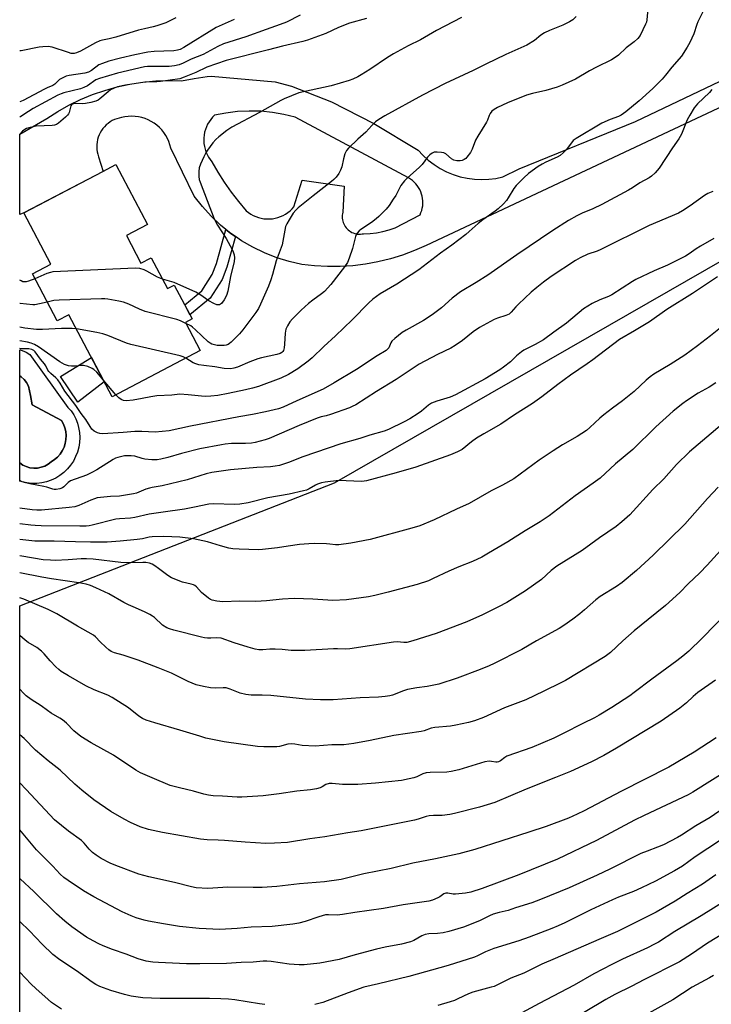
# Model space of a CAD drawing. Units: inches. Extents: x 1243770 to 1249770, y 577452 to 581452.
# Drawn here: x 1243770 to 1244031, y 577780 to 578151 of the extents above; entities that cross this region are included whole.
import ezdxf

# ---------------------------------------------------------------- set-up
doc = ezdxf.new("R2010")
doc.units = ezdxf.units.IN
doc.header["$MEASUREMENT"] = 0
for name, color, linetype in [('BLDG-Footprint', 5, 'Continuous'), ('CULTRL-Pad', 6, 'Continuous'), ('CULTRL-Swimming Pool in Ground', 4, 'Continuous'), ('NTRL-Farm Land', 3, 'Continuous'), ('TRANS-Driveway', 251, 'Continuous'), ('TRANS-Non Street Sidewalk', 7, 'Continuous'), ('Undefined', 1, 'Continuous')]:
    doc.layers.add(name, color=color, linetype=linetype)

msp = doc.modelspace()

# ---------------------------------------------------------------- linework, layer by layer
at = {"layer": 'BLDG-Footprint', "elevation": 693.67}
msp.add_lwpolyline([(1243810.48, 578069.97), (1243815.93, 578059.59), (1243819.86, 578061.66), (1243825.98, 578049.99), (1243828.56, 578051.35), (1243835.27, 578038.57), (1243832.74, 578037.24), (1243838.3, 578026.65), (1243805.08, 578009.21), (1243788.83, 578040.18), (1243784.33, 578037.82), (1243775.04, 578055.53), (1243781.99, 578059.18), (1243771.83, 578078.53), (1243801.67, 578094.19), (1243806.56, 578096.76), (1243818.43, 578074.14)], close=True, dxfattribs=at)
at = {"layer": 'CULTRL-Pad'}
for points in [[(1243770.28, 577984.28), (1243771.42, 577983.5), (1243772.72, 577982.88), (1243774.11, 577982.48), (1243775.54, 577982.3), (1243776.98, 577982.35), (1243778.39, 577982.63), (1243779.74, 577983.12), (1243780.99, 577983.83), (1243782.12, 577984.72), (1243783.38, 577985.53), (1243784.51, 577986.51), (1243785.5, 577987.63), (1243786.32, 577988.88), (1243786.76, 577989.78), (1243786.97, 577990.22), (1243787.43, 577991.64), (1243787.7, 577993.11), (1243787.77, 577994.6), (1243787.63, 577996.09), (1243787.29, 577997.55), (1243786.75, 577998.94), (1243786.04, 578000.25), (1243774.99, 578006.24), (1243774.31, 578009.68), (1243773.61, 578013.26), (1243772.86, 578014.55), (1243771.93, 578015.73), (1243770.85, 578016.77), (1243770.28, 578017.18), (1243770.28, 578026.96), (1243771.16, 578026.72), (1243772.66, 578026.07), (1243774.04, 578025.19), (1243788.47, 578005.17), (1243789.63, 578003.88), (1243790.62, 578002.45), (1243791.43, 578000.91), (1243792.06, 577999.29), (1243792.48, 577997.61), (1243792.79, 577995.77), (1243792.91, 577993.9), (1243792.82, 577992.04), (1243792.53, 577990.19), (1243792.04, 577988.39), (1243791.36, 577986.65), (1243790.5, 577984.99), (1243789.46, 577983.44), (1243788.26, 577982.01), (1243786.91, 577980.71), (1243785.44, 577979.57), (1243783.84, 577978.6), (1243782.15, 577977.8), (1243780.39, 577977.19), (1243778.57, 577976.78), (1243776.71, 577976.56), (1243774.84, 577976.55), (1243772.98, 577976.73), (1243771.16, 577977.12), (1243770.28, 577977.41)], [(1243802.11, 578014.87), (1243792.13, 578007.16), (1243785.69, 578016.82), (1243797.33, 578023.97)]]:
    msp.add_lwpolyline(points, close=True, dxfattribs=at)
at = {"layer": 'CULTRL-Swimming Pool in Ground'}
msp.add_lwpolyline([(1243770.28, 577984.28), (1243770.28, 578017.18), (1243770.85, 578016.77), (1243771.93, 578015.73), (1243772.86, 578014.55), (1243773.61, 578013.26), (1243774.31, 578009.68), (1243774.99, 578006.24), (1243786.04, 578000.25), (1243786.75, 577998.94), (1243787.29, 577997.55), (1243787.63, 577996.09), (1243787.77, 577994.6), (1243787.7, 577993.11), (1243787.43, 577991.64), (1243786.97, 577990.22), (1243786.76, 577989.78), (1243786.32, 577988.88), (1243785.5, 577987.63), (1243784.51, 577986.51), (1243783.38, 577985.53), (1243782.12, 577984.72), (1243780.99, 577983.83), (1243779.74, 577983.12), (1243778.39, 577982.63), (1243776.98, 577982.35), (1243775.54, 577982.3), (1243774.11, 577982.48), (1243772.72, 577982.88), (1243771.42, 577983.5)], close=True, dxfattribs=at)
at = {"layer": 'NTRL-Farm Land'}
msp.add_lwpolyline([(1243816.97, 577594.54), (1243791.38, 577589.19), (1243781.6, 577591.73), (1243770.25, 577602.61), (1243770.27, 577930.42), (1243888.96, 577976.74), (1244073.62, 578082.68), (1244090.59, 578088.63), (1244175.03, 577971.36), (1244208.57, 577874.16), (1244039.22, 577742.05), (1243976.24, 577685.84), (1243974.28, 577685.77), (1243952.83, 577675.13), (1243846.52, 577610.01)], close=True, dxfattribs=at)
at = {"layer": 'TRANS-Driveway'}
msp.add_polyline3d([(1244052.32, 578126.72, 0), (1243923.53, 578066.31, 0), (1243919.14, 578064.36, 0), (1243914.64, 578062.67, 0), (1243910.05, 578061.25, 0), (1243905.38, 578060.11, 0), (1243900.65, 578059.24, 0), (1243895.88, 578058.65, 0), (1243891.09, 578058.35, 0), (1243886.28, 578058.32, 0), (1243881.48, 578058.58, 0), (1243876.71, 578059.13, 0), (1243871.91, 578060.2, 0), (1243867.2, 578061.64, 0), (1243862.62, 578063.44, 0), (1243858.18, 578065.58, 0), (1243853.92, 578068.05, 0), (1243851.61, 578069.64, 0), (1243849.87, 578070.84, 0), (1243848.05, 578072.3, 0), (1243846.04, 578073.93, 0), (1243842.45, 578077.31, 0), (1243839.14, 578080.95, 0), (1243836.11, 578084.83, 0), (1243827.21, 578103.01, 0), (1243826.9, 578104.25, 0), (1243826.47, 578105.47, 0), (1243825.95, 578106.64, 0), (1243825.33, 578107.76, 0), (1243824.62, 578108.83, 0), (1243823.82, 578109.83, 0), (1243822.93, 578110.76, 0), (1243821.97, 578111.62, 0), (1243820.94, 578112.38, 0), (1243819.85, 578113.06, 0), (1243818.71, 578113.64, 0), (1243817.52, 578114.12, 0), (1243816.29, 578114.5, 0), (1243815.04, 578114.77, 0), (1243813.76, 578114.94, 0), (1243812.48, 578114.99, 0), (1243811.2, 578114.94, 0), (1243809.93, 578114.77, 0), (1243808.67, 578114.5, 0), (1243807.76, 578114.32, 0), (1243806.86, 578114.06, 0), (1243805.99, 578113.72, 0), (1243805.15, 578113.32, 0), (1243804.35, 578112.85, 0), (1243803.59, 578112.31, 0), (1243802.88, 578111.7, 0), (1243802.22, 578111.05, 0), (1243801.62, 578110.33, 0), (1243801.08, 578109.57, 0), (1243800.61, 578108.77, 0), (1243800.2, 578107.93, 0), (1243799.87, 578107.06, 0), (1243799.62, 578106.16, 0), (1243799.44, 578105.25, 0), (1243799.33, 578104.32, 0), (1243799.3, 578103.39, 0), (1243799.36, 578102.46, 0), (1243799.49, 578101.54, 0), (1243799.7, 578100.63, 0), (1243799.98, 578099.74, 0), (1243801.68, 578094.19, 0), (1243771.83, 578078.53, 0), (1243770.29, 578077.96, 0), (1243770.29, 578108.29, 0), (1243780.47, 578114.15, 0), (1243784.58, 578116.79, 0), (1243788.84, 578119.17, 0), (1243793.24, 578121.3, 0), (1243797.75, 578123.16, 0), (1243802.37, 578124.75, 0), (1243807.07, 578126.06, 0), (1243811.85, 578127.09, 0), (1243816.67, 578127.83, 0), (1243821.54, 578128.28, 0), (1243826.42, 578128.43, 0), (1243831.3, 578128.3, 0), (1243836.11, 578129.24, 0), (1243840.96, 578129.91, 0), (1243842.47, 578130.04, 0), (1243866.58, 578127.99, 0), (1243872.75, 578126.34, 0), (1243887.81, 578120.48, 0), (1243903.82, 578112.28, 0), (1243920.48, 578102.24, 0), (1243922.34, 578100.25, 0), (1243924.36, 578098.42, 0), (1243926.53, 578096.77, 0), (1243928.83, 578095.32, 0), (1243931.25, 578094.07, 0), (1243933.77, 578093.03, 0), (1243936.36, 578092.2, 0), (1243939.02, 578091.61, 0), (1243941.72, 578091.25, 0), (1243944.44, 578091.12, 0), (1243947.16, 578091.22, 0), (1243949.87, 578091.55, 0), (1243952.53, 578092.12, 0), (1243958.57, 578095.13, 0), (1244002.47, 578113.02, 0), (1244034.47, 578128.18, 0)], dxfattribs=at)
msp.add_polyline3d([(1243861.19, 578116.85, 0), (1243856.8, 578116.96, 0), (1243852.41, 578116.74, 0), (1243848.04, 578116.2, 0), (1243843.73, 578115.35, 0), (1243842.97, 578114.59, 0), (1243842.28, 578113.76, 0), (1243841.66, 578112.88, 0), (1243841.12, 578111.95, 0), (1243840.65, 578110.98, 0), (1243840.28, 578109.97, 0), (1243839.99, 578108.93, 0), (1243839.79, 578107.87, 0), (1243839.68, 578106.8, 0), (1243839.66, 578105.72, 0), (1243839.74, 578104.65, 0), (1243839.91, 578103.58, 0), (1243840.17, 578102.54, 0), (1243840.51, 578101.52, 0), (1243840.95, 578100.53, 0), (1243841.46, 578099.58, 0), (1243842.05, 578098.69, 0), (1243842.72, 578097.84, 0), (1243844.98, 578093.91, 0), (1243847.41, 578090.09, 0), (1243850.01, 578086.38, 0), (1243852.77, 578082.8, 0), (1243855.7, 578079.34, 0), (1243856.53, 578078.68, 0), (1243857.41, 578078.09, 0), (1243858.33, 578077.57, 0), (1243859.3, 578077.14, 0), (1243860.29, 578076.78, 0), (1243861.32, 578076.52, 0), (1243862.37, 578076.34, 0), (1243863.42, 578076.25, 0), (1243864.48, 578076.25, 0), (1243865.54, 578076.34, 0), (1243866.58, 578076.52, 0), (1243867.61, 578076.79, 0), (1243868.61, 578077.14, 0), (1243869.57, 578077.57, 0), (1243870.5, 578078.09, 0), (1243871.38, 578078.68, 0), (1243872.2, 578079.35, 0), (1243872.97, 578080.08, 0), (1243873.67, 578080.87, 0), (1243876.77, 578090.94, 0), (1243892.58, 578088.59, 0), (1243892.07, 578078.77, 0), (1243891.95, 578078.22, 0), (1243891.88, 578077.66, 0), (1243891.86, 578077.1, 0), (1243891.89, 578076.54, 0), (1243891.96, 578075.98, 0), (1243892.08, 578075.43, 0), (1243892.25, 578074.89, 0), (1243892.46, 578074.37, 0), (1243892.72, 578073.87, 0), (1243893.02, 578073.39, 0), (1243893.35, 578072.94, 0), (1243893.73, 578072.52, 0), (1243894.14, 578072.14, 0), (1243894.58, 578071.79, 0), (1243895.05, 578071.48, 0), (1243895.54, 578071.21, 0), (1243896.06, 578070.98, 0), (1243896.59, 578070.8, 0), (1243897.14, 578070.67, 0), (1243897.69, 578070.58, 0), (1243898.25, 578070.54, 0), (1243898.82, 578070.55, 0), (1243899.38, 578070.61, 0), (1243899.93, 578070.71, 0), (1243902.37, 578070.78, 0), (1243904.79, 578071.04, 0), (1243907.19, 578071.49, 0), (1243909.54, 578072.13, 0), (1243911.84, 578072.95, 0), (1243921.24, 578077.84, 0), (1243921.6, 578078.66, 0), (1243921.89, 578079.5, 0), (1243922.1, 578080.37, 0), (1243922.25, 578081.25, 0), (1243922.31, 578082.14, 0), (1243922.3, 578083.04, 0), (1243922.22, 578083.93, 0), (1243922.06, 578084.81, 0), (1243921.83, 578085.67, 0), (1243921.53, 578086.51, 0), (1243921.15, 578087.32, 0), (1243920.71, 578088.1, 0), (1243920.21, 578088.84, 0), (1243919.64, 578089.53, 0), (1243919.02, 578090.17, 0), (1243918.34, 578090.76, 0), (1243917.62, 578091.28, 0), (1243916.86, 578091.75, 0), (1243874.17, 578114.65, 0), (1243869.9, 578115.7, 0), (1243865.57, 578116.43, 0)], close=True, dxfattribs=at)
at = {"layer": 'TRANS-Non Street Sidewalk'}
msp.add_lwpolyline([(1243851.61, 578069.64), (1243848.4, 578058.1), (1243846.56, 578053.43), (1243842.03, 578046.45), (1243834.47, 578040.1), (1243832.5, 578043.85), (1243838.9, 578049.22), (1243842.87, 578055.34), (1243844.48, 578059.41), (1243848.05, 578072.3), (1243849.87, 578070.84)], close=True, dxfattribs=at)
at = {"layer": 'Undefined'}
msp.add_line((1243806.46, 578009.94, 688), (1243801.71, 578015.63, 688), dxfattribs=at)
for points, elevation in [([(1244027.9, 578154.32), (1244026.04, 578150.61), (1244025.62, 578149.55), (1244024.51, 578146.1), (1244023, 578142.77), (1244022.03, 578141.02), (1244019.84, 578137.59), (1244016.24, 578133.54), (1244013.85, 578130.45), (1244012.5, 578128.94), (1244009.06, 578125.49), (1244003.89, 578120.8), (1243998.82, 578116.62), (1243997.08, 578115.37), (1243996.07, 578114.88), (1243992.95, 578113.8), (1243989.86, 578112.37), (1243980.1, 578106.65), (1243979, 578105.78), (1243976.42, 578102.4), (1243975.19, 578101.14), (1243974.09, 578100.19), (1243973, 578099.56), (1243968.63, 578097.63), (1243967.29, 578096.97), (1243965.8, 578095.99), (1243962.19, 578093.35), (1243960.43, 578091.77), (1243957.49, 578088.87), (1243956.65, 578087.74), (1243954.53, 578084.19), (1243953.87, 578083.22), (1243952.68, 578081.92), (1243950.74, 578080.09), (1243949.62, 578079.23), (1243944.89, 578075.98), (1243943.17, 578074.55), (1243939.81, 578071.48), (1243938.46, 578070.35), (1243933.22, 578066.4), (1243928.96, 578063.41), (1243920.78, 578057.11), (1243912.53, 578051.67), (1243906.21, 578047.99), (1243903.4, 578046), (1243901.9, 578044.62), (1243895.64, 578038.27), (1243889.31, 578032.15), (1243884.91, 578028.12), (1243880.59, 578023.95), (1243879.01, 578022.64), (1243875.18, 578019.79), (1243871.63, 578017.64), (1243868.68, 578016.22), (1243860.31, 578013.11), (1243858.03, 578012.45), (1243855.45, 578011.85), (1243848.88, 578010.43), (1243844.94, 578009.74), (1243842.29, 578009.43), (1243840.24, 578009.35), (1243838.82, 578009.44), (1243833.76, 578010.01), (1243830.65, 578010.16), (1243827.58, 578009.85), (1243822.02, 578009.61), (1243819.73, 578009.26), (1243816.48, 578008.58), (1243813.01, 578008), (1243810.44, 578007.73), (1243809.4, 578007.84), (1243808.47, 578008.21), (1243807.61, 578008.84), (1243806.46, 578009.94)], 688), ([(1244007.2, 578155.51), (1244006.8, 578151.36), (1244006.62, 578150.49), (1244006.31, 578149.68), (1244004.2, 578145.47), (1244003.39, 578144.29), (1244001.95, 578143), (1243998.93, 578140.8), (1243996.05, 578138.06), (1243995.19, 578137.33), (1243993.5, 578136.22), (1243987.84, 578133.47), (1243985.21, 578132.09), (1243979.86, 578128.98), (1243974.88, 578126.7), (1243972.97, 578125.97), (1243968.69, 578124.67), (1243963.67, 578123.57), (1243961.42, 578122.94), (1243954.18, 578120.04), (1243950.42, 578118.26), (1243949.14, 578117.55), (1243948.32, 578116.84), (1243947.68, 578116.01), (1243947.34, 578115.31), (1243946.72, 578113.56), (1243946.33, 578112.78), (1243943, 578107.53), (1243942.22, 578105.92), (1243940.89, 578102.63), (1243940.22, 578101.36), (1243938.93, 578099.5), (1243938.55, 578099.11), (1243937.88, 578098.65), (1243937.15, 578098.32), (1243936.34, 578098.15), (1243935.17, 578098.19), (1243934.03, 578098.45), (1243933.12, 578098.98), (1243930.93, 578100.87), (1243930.21, 578101.18), (1243929.39, 578101.35), (1243927.71, 578101.5), (1243926.62, 578101.41), (1243925.83, 578101.08), (1243924.88, 578100.39), (1243924.11, 578099.55), (1243922.01, 578096.84), (1243921.07, 578095.77), (1243916.36, 578091.68), (1243915.4, 578090.67), (1243914.06, 578088.82), (1243912.05, 578085.14), (1243911.15, 578083.67), (1243909.55, 578081.32), (1243908.43, 578079.99), (1243905.76, 578077.24), (1243904.71, 578076.26), (1243902.98, 578074.97), (1243898.91, 578072.27), (1243898.27, 578071.73), (1243897.54, 578070.92), (1243897.11, 578070.24), (1243896.89, 578069.71), (1243895.76, 578065.12), (1243894.49, 578061.52), (1243893.83, 578059.89), (1243892.7, 578058.17), (1243887.59, 578051.54), (1243885.19, 578048.89), (1243884.08, 578048.01), (1243880.76, 578045.64), (1243879.22, 578044.36), (1243876.45, 578041.83), (1243873.1, 578038.59), (1243872.12, 578037.52), (1243871.2, 578036.02), (1243870.63, 578034.67), (1243870.4, 578033.22), (1243870.16, 578029.02), (1243870.02, 578027.66), (1243869.73, 578026.72), (1243869.48, 578026.31), (1243869.13, 578025.97), (1243868.49, 578025.56), (1243867.22, 578025.12), (1243861.51, 578023.93), (1243860.1, 578023.56), (1243857.03, 578022.41), (1243852.36, 578020.35), (1243851, 578019.96), (1243849.89, 578019.82), (1243847.38, 578019.89), (1243843.89, 578020.52), (1243839.65, 578021.01), (1243837.77, 578021.3), (1243836.72, 578021.61), (1243835.72, 578022.06), (1243832.94, 578023.83)], 690), ([(1243876.07, 578153.04), (1243870.87, 578150.49), (1243868.5, 578149.53), (1243863.23, 578147.75), (1243855.49, 578144.93), (1243847.06, 578142.27), (1243845.03, 578141.32), (1243839.42, 578138.2), (1243834.89, 578136.45), (1243831.91, 578134.97), (1243830.36, 578134.34), (1243828.64, 578133.94), (1243826.57, 578133.69), (1243819.88, 578133.8), (1243818.48, 578133.76), (1243817.26, 578133.61), (1243807.08, 578131.18), (1243800.29, 578129.27), (1243799.03, 578128.68), (1243795.77, 578126.48), (1243794.42, 578125.77), (1243793.13, 578125.35), (1243786.96, 578123.82), (1243785.91, 578123.47), (1243784.61, 578122.92), (1243775.3, 578117.86), (1243773.54, 578116.82), (1243770.66, 578114.94), (1243770.29, 578114.63)], 698), ([(1243829.16, 578152.1), (1243825.35, 578150.2), (1243822.02, 578149.02), (1243820.6, 578148.63), (1243817.37, 578147.99), (1243815.1, 578147.45), (1243806.56, 578144.76), (1243803.97, 578144.12), (1243801.44, 578143.68), (1243800.45, 578143.39), (1243798.84, 578142.63), (1243793.14, 578139.52), (1243791.67, 578138.86), (1243790.74, 578138.66), (1243789.71, 578138.69), (1243788.65, 578138.96), (1243782.48, 578141.04), (1243781.04, 578141.22), (1243779.01, 578141.16), (1243777.58, 578140.97), (1243770.83, 578139.66), (1243770.29, 578139.59)], 702), ([(1243901.08, 578151.84), (1243894.61, 578150.02), (1243890.46, 578148.43), (1243885.68, 578146.24), (1243878.85, 578143.69), (1243876.98, 578143.18), (1243869.31, 578141.46), (1243864.05, 578139.99), (1243848.18, 578135.97), (1243840.88, 578133.46), (1243836.64, 578131.46), (1243832.28, 578129.67), (1243830.64, 578129.11), (1243823.39, 578128.08), (1243822.03, 578128), (1243819.49, 578127.98), (1243817.5, 578127.82), (1243810.1, 578126.69), (1243807.2, 578126.07), (1243805.86, 578125.62), (1243804.49, 578124.91), (1243803.58, 578124.21), (1243800.51, 578121.52), (1243799.8, 578121.04), (1243799, 578120.69), (1243797.03, 578120.12), (1243795.09, 578119.78), (1243793.97, 578119.71), (1243791.18, 578119.77), (1243790.19, 578119.59), (1243789.81, 578119.33), (1243789.55, 578118.9), (1243788.88, 578116.39), (1243788.65, 578115.87), (1243788.33, 578115.42), (1243787.53, 578114.6), (1243785.77, 578113.07), (1243784.87, 578112.34), (1243784.16, 578111.88), (1243783.37, 578111.61), (1243782.51, 578111.5), (1243776.46, 578111.19), (1243774.19, 578110.78), (1243772.83, 578110.41), (1243772.14, 578110.04), (1243771.35, 578109.41), (1243770.29, 578108.26)], 696), ([(1243851.09, 578151.42), (1243844.36, 578148.44), (1243832.2, 578140.92), (1243830.76, 578140.19), (1243829.75, 578139.86), (1243828.35, 578139.67), (1243824.65, 578139.48), (1243820.94, 578139.44), (1243818.52, 578139.14), (1243813.71, 578138.14), (1243808.31, 578136.87), (1243803.82, 578135.71), (1243801.43, 578134.89), (1243800.16, 578134.32), (1243797.38, 578132.24), (1243796.15, 578131.56), (1243794.78, 578131.23), (1243788.86, 578130.34), (1243787.77, 578130.05), (1243786.74, 578129.63), (1243786, 578129.25), (1243785.31, 578128.79), (1243783.47, 578127.08), (1243782.8, 578126.61), (1243780.61, 578125.75), (1243779.55, 578125.25), (1243771.53, 578120.95), (1243770.29, 578120.44)], 700), ([(1243936.93, 578152.25), (1243927.47, 578147.28), (1243921.44, 578143.77), (1243916.74, 578141.49), (1243911.2, 578138.53), (1243908.91, 578137.15), (1243902.35, 578132.65), (1243899.06, 578130.57), (1243897.77, 578129.85), (1243895.93, 578129), (1243894.56, 578128.48), (1243887.72, 578126.43), (1243875.54, 578123.78), (1243870.05, 578121.55), (1243868.76, 578120.91), (1243860.74, 578116.37), (1243850.25, 578110.87), (1243848.36, 578109.63), (1243845.35, 578107.24), (1243844.25, 578106.26), (1243843.13, 578104.96), (1243841.05, 578102.24), (1243840.46, 578101.25), (1243839.69, 578099.65), (1243838.47, 578096.96), (1243837.95, 578095.59), (1243837.76, 578094.21), (1243837.79, 578092.25), (1243837.97, 578091.16), (1243838.32, 578090.09), (1243843.63, 578076.28), (1243844.8, 578073.97), (1243848.07, 578068.92), (1243849.67, 578066.08), (1243850.61, 578064.23), (1243851.11, 578062.69), (1243851.27, 578061.63), (1243851.17, 578060.26), (1243849.75, 578054.52), (1243848.71, 578048.98), (1243848.2, 578047.42), (1243847.35, 578045.72), (1243846.38, 578044.44), (1243845.98, 578044.11), (1243845.55, 578043.89), (1243845.07, 578043.83), (1243844.56, 578043.93), (1243843.49, 578044.36), (1243841.64, 578045.34), (1243838.18, 578047.83), (1243836.68, 578048.7), (1243828.48, 578052.29), (1243824.09, 578053.61)], 694), ([(1243980.09, 578152.59), (1243978.85, 578151.35), (1243977.64, 578150.55), (1243975.04, 578149.28), (1243970.04, 578147.33), (1243968.16, 578146.44), (1243966.82, 578145.52), (1243964.4, 578143.53), (1243961.51, 578141.77), (1243953.56, 578138.25), (1243946.03, 578134.62), (1243941.3, 578132.21), (1243930.67, 578127.33), (1243922.14, 578122.87), (1243907.97, 578115.14), (1243905.67, 578113.74), (1243904.49, 578112.85), (1243903.02, 578111.44), (1243900.75, 578108.97), (1243897.74, 578106.34), (1243894.22, 578102.91), (1243893.51, 578102.03), (1243892.94, 578100.8), (1243892.38, 578098.94), (1243891.71, 578095.88), (1243891.28, 578094.6), (1243890.63, 578093.39), (1243889.57, 578091.99), (1243888.79, 578091.11), (1243887.91, 578090.34), (1243880.89, 578084.94), (1243875.33, 578080.51), (1243874.34, 578079.52), (1243873.43, 578078.47), (1243871.85, 578075.97), (1243870.96, 578074.44), (1243870.51, 578073.38), (1243870.19, 578072), (1243869.26, 578066.52), (1243867, 578060.48), (1243865.61, 578055.29), (1243864.99, 578053.37), (1243864.1, 578050.94), (1243861.12, 578044.1), (1243860.31, 578042.55), (1243859.36, 578041.05), (1243854.45, 578034.45), (1243853.11, 578032.9), (1243850.02, 578029.81), (1243849.36, 578029.26), (1243848.89, 578028.99), (1243848.16, 578028.7), (1243847.37, 578028.55), (1243846.22, 578028.5), (1243844.79, 578028.59), (1243843.7, 578028.78), (1243842.68, 578029.1), (1243842.03, 578029.45), (1243841.32, 578029.98), (1243836.58, 578034.47), (1243835.47, 578035.44), (1243834.75, 578035.92), (1243832.94, 578036.87)], 692), ([(1244031.3, 578125.03), (1244030.38, 578123.99), (1244025.92, 578119.67), (1244024.63, 578118.14), (1244022.98, 578115.44), (1244022.01, 578113.68), (1244019.8, 578108.29), (1244018.83, 578106.49), (1244016.43, 578103.13), (1244011.42, 578095.42), (1244009.86, 578093.61), (1244008.56, 578092.39), (1244007.6, 578091.77), (1244004.14, 578089.86), (1244001.36, 578087.97), (1243999.84, 578087.08), (1243989.79, 578081.67), (1243986.36, 578080.06), (1243982.43, 578078.4), (1243980.33, 578077.4), (1243977.28, 578075.62), (1243971.34, 578071.94), (1243957.76, 578062.71), (1243946.78, 578055.06), (1243942.38, 578052.32), (1243936.53, 578048.84), (1243933.32, 578046.34), (1243929.32, 578042.74), (1243925.87, 578040.1), (1243922.54, 578038.03), (1243916.07, 578034.35), (1243914.55, 578033.4), (1243911.72, 578031.18), (1243910.64, 578030.19), (1243910.19, 578029.54), (1243909.48, 578027.68), (1243909.03, 578027.13), (1243908.46, 578026.66), (1243905.03, 578024.7), (1243897.23, 578019.53), (1243888.91, 578014.45), (1243884.65, 578012.11), (1243874.75, 578007.75), (1243869.58, 578005.27), (1243867.81, 578004.68), (1243863, 578003.56), (1243858.08, 578002.53), (1243852.88, 578001.63), (1243834.63, 577998.1), (1243826.66, 577996.34), (1243821.33, 577995.92), (1243816.32, 577996.15), (1243813.65, 577996.13), (1243809.29, 577995.77), (1243801.61, 577995.28), (1243800.53, 577995.34), (1243799.59, 577995.62), (1243798.34, 577996.31), (1243797.52, 577997.06), (1243796.87, 577997.96), (1243795.2, 578000.62), (1243793.41, 578002.87), (1243791.41, 578005.88), (1243787.24, 578011.38), (1243785.5, 578014.34), (1243784.68, 578015.58), (1243783.92, 578016.39), (1243781.99, 578018.01), (1243781.18, 578018.81), (1243780.85, 578019.28), (1243780.06, 578020.84), (1243779.56, 578021.64), (1243778.09, 578023.44), (1243776.03, 578026.21), (1243775.53, 578026.7), (1243774.84, 578027.1), (1243773.69, 578027.32), (1243771.39, 578027.29), (1243770.53, 578027.35), (1243770.28, 578027.41)], 686), ([(1244031.66, 578086.57), (1244029.79, 578085.81), (1244028.53, 578085.11), (1244023.09, 578081.23), (1244020.22, 578079.34), (1244018.77, 578078.5), (1244007.69, 578073.82), (1243989.38, 578064.69), (1243987.99, 578064.11), (1243984.53, 578062.93), (1243981.67, 578061.56), (1243979.89, 578060.61), (1243970.68, 578054.58), (1243967.81, 578052.46), (1243965.24, 578050.44), (1243963.19, 578048.7), (1243958.37, 578044.2), (1243957.32, 578043.14), (1243955.64, 578041.13), (1243954.84, 578040.42), (1243953.63, 578039.84), (1243950.45, 578038.87), (1243949.15, 578038.38), (1243943.63, 578035.39), (1243941.3, 578033.73), (1243937.2, 578030.38), (1243934.54, 578028.53), (1243932.8, 578027.58), (1243927.84, 578025.14), (1243920.86, 578021.46), (1243912.27, 578015.76), (1243904.76, 578011.17), (1243896.99, 578006.23), (1243895.69, 578005.56), (1243894.61, 578005.11), (1243887.46, 578002.56), (1243885.8, 578002.03), (1243883.95, 578001.66), (1243882.42, 578001.13), (1243875.65, 577998.43), (1243864.4, 577993.47), (1243862.77, 577992.96), (1243859.11, 577992.01), (1243857.68, 577991.78), (1243855.37, 577991.61), (1243850.14, 577991.58), (1243847.78, 577991.39), (1243846.31, 577991.17), (1243838.14, 577989.54), (1243831.32, 577987.83), (1243826.09, 577986.33), (1243823.5, 577985.72), (1243822.05, 577985.48), (1243820.06, 577985.47), (1243817.51, 577985.66), (1243816.39, 577985.92), (1243813.64, 577986.8), (1243812.27, 577987.02), (1243809.74, 577986.91), (1243807.31, 577986.36), (1243806.34, 577986.03), (1243805.48, 577985.61), (1243799.32, 577981.7), (1243797.52, 577980.64), (1243795.41, 577979.68), (1243789.47, 577977.48), (1243788.49, 577976.89), (1243786.92, 577975.29), (1243786.34, 577974.85), (1243785.35, 577974.46), (1243784.01, 577974.22), (1243783.24, 577974.25), (1243782.71, 577974.36), (1243780.45, 577975.13), (1243779.32, 577975.43), (1243774.13, 577976.38), (1243772.56, 577976.74), (1243771.24, 577977.2), (1243770.28, 577977.62)], 684), ([(1244032.07, 578068.9), (1244027.02, 578066.05), (1244025.37, 578065.02), (1244022.79, 578063.13), (1244021.33, 578062.26), (1244014.59, 578058.81), (1244009.59, 578056.68), (1244002.61, 578053.43), (1244001.34, 578052.71), (1243993.52, 578047.64), (1243992.37, 578047.08), (1243989.08, 578045.8), (1243986.14, 578044.4), (1243982.91, 578042.39), (1243976.54, 578036.99), (1243971.67, 578033.58), (1243967.84, 578030.75), (1243964.67, 578028.88), (1243960.45, 578026.78), (1243959.45, 578026.17), (1243957.68, 578024.68), (1243955.33, 578022.36), (1243952.78, 578020.38), (1243951.32, 578019.38), (1243945.8, 578016.05), (1243934.66, 578009.9), (1243932.58, 578009.06), (1243927.58, 578007.6), (1243925.57, 578006.76), (1243924.46, 578006.03), (1243921.78, 578003.81), (1243920.58, 578002.92), (1243917.33, 578000.91), (1243915.31, 577999.83), (1243909.39, 577996.94), (1243907.68, 577996.23), (1243902.34, 577994.72), (1243898.53, 577993.51), (1243891.41, 577991.45), (1243877.07, 577986.59), (1243871.58, 577984.45), (1243868.23, 577983.36), (1243866.55, 577983.03), (1243864.86, 577982.8), (1243859.66, 577982.61), (1243849.71, 577981.74), (1243842.7, 577980.72), (1243840.55, 577980.16), (1243833.42, 577977.87), (1243824, 577975.71), (1243820.23, 577975.08), (1243819.16, 577974.83), (1243817.83, 577974.39), (1243814.29, 577972.93), (1243813.16, 577972.6), (1243807.88, 577971.74), (1243804.44, 577971.64), (1243799.48, 577971.07), (1243798.41, 577970.76), (1243797.13, 577970.26), (1243792.61, 577968.2), (1243791.09, 577967.77), (1243788.87, 577967.48), (1243778.43, 577966.48), (1243776.73, 577966.47), (1243774.99, 577966.59), (1243770.28, 577967.28)], 682), ([(1243824.09, 578053.61), (1243822.22, 578054.34), (1243818.26, 578056.61), (1243817.23, 578057.11), (1243815.61, 578057.57), (1243813.9, 578057.76), (1243782.8, 578056.29), (1243781.93, 578056.13), (1243780.55, 578055.66), (1243776, 578053.69)], 694), ([(1244033.42, 578054.42), (1244023.97, 578048.19), (1244014.28, 578042.1), (1244007.74, 578037.48), (1244002.18, 578034.12), (1243996.5, 578030.84), (1243986.39, 578023.14), (1243984.33, 578021.66), (1243977.93, 578017.33), (1243973.16, 578013.81), (1243967.22, 578009.22), (1243963.68, 578006.64), (1243956.84, 578002.39), (1243951.76, 577998.96), (1243945.32, 577995.31), (1243942.58, 577993.59), (1243940.63, 577992.27), (1243937.11, 577989.4), (1243935.36, 577988.46), (1243932.73, 577987.36), (1243919.62, 577982.68), (1243912.19, 577980.49), (1243901.06, 577977.52), (1243900.21, 577977.38), (1243899.08, 577977.32), (1243890.66, 577977.61), (1243885.48, 577977.06), (1243884.14, 577976.77), (1243882.58, 577976.27), (1243881.8, 577975.89), (1243879.48, 577974.53), (1243878.4, 577974.06), (1243877.31, 577973.71), (1243871.86, 577972.54), (1243863.88, 577971.09), (1243856.4, 577969.21), (1243853.27, 577968.75), (1243851.27, 577968.57), (1243843.3, 577968.84), (1243841.6, 577968.75), (1243836.24, 577967.61), (1243832.42, 577966.89), (1243824.36, 577965.68), (1243819.13, 577965), (1243813.73, 577963.66), (1243812.05, 577963.48), (1243807.93, 577963.21), (1243806.54, 577963.03), (1243797.56, 577960.81), (1243796.42, 577960.59), (1243795.26, 577960.46), (1243792.9, 577960.43), (1243778.33, 577960.63), (1243776.11, 577960.71), (1243774.4, 577960.87), (1243770.28, 577961.34)], 680), ([(1243776, 578053.69), (1243773.57, 578052.77), (1243772.75, 578052.56), (1243772.24, 578052.52), (1243771.48, 578052.6), (1243770.83, 578052.88), (1243770.28, 578053.24)], 694), ([(1243832.94, 578036.87), (1243830.88, 578037.86), (1243829.52, 578038.38), (1243817.62, 578041.41), (1243815.41, 578042.27), (1243811.4, 578044.1), (1243809.34, 578044.88), (1243807.63, 578045.28), (1243803.51, 578046), (1243802.33, 578046.14), (1243801.15, 578046.17), (1243785.14, 578045.7), (1243783.13, 578045.52), (1243780.6, 578044.94)], 692), ([(1243780.6, 578044.94), (1243777.69, 578044.22), (1243776.01, 578043.95), (1243775.16, 578043.91), (1243770.49, 578044.33), (1243770.28, 578044.38)], 692), ([(1244037.68, 578037.79), (1244030.79, 578032.19), (1244025.85, 578028.41), (1244021.15, 578024.95), (1244015.53, 578021.41), (1244009.41, 578017.71), (1244008.01, 578016.73), (1244006.54, 578015.48), (1244002.04, 578011.25), (1243997.57, 578007.74), (1243993.77, 578004.98), (1243990.6, 578002.44), (1243989.05, 578001.12), (1243985.24, 577997.58), (1243983.96, 577996.49), (1243980.49, 577994.26), (1243975, 577991.11), (1243971.42, 577988.86), (1243966.19, 577985.33), (1243956.57, 577978.3), (1243952.39, 577975.94), (1243948.06, 577973.74), (1243939.81, 577968.96), (1243935, 577966.86), (1243926.63, 577962.86), (1243921.2, 577960.6), (1243918.14, 577959.66), (1243902.43, 577955.41), (1243895.13, 577954.06), (1243890.61, 577953.35), (1243889.4, 577953.36), (1243887.17, 577953.68), (1243885.99, 577953.76), (1243881.27, 577953.86), (1243879.25, 577953.82), (1243875.82, 577953.56), (1243871.45, 577952.93), (1243867.53, 577952.22), (1243861.8, 577951.59), (1243860.35, 577951.54), (1243852.98, 577951.76), (1243850.64, 577951.93), (1243849.19, 577952.19), (1243846.02, 577952.99), (1243841.03, 577954.57), (1243835.82, 577955.66), (1243830.66, 577956.31), (1243824.63, 577956.51), (1243820.27, 577956.46), (1243819.02, 577956.25), (1243816.62, 577955.69), (1243814.6, 577955.39), (1243808.18, 577954.74), (1243803.28, 577954.36), (1243796.93, 577954.4), (1243791.32, 577954.6), (1243783.24, 577954.75), (1243776.02, 577954.8), (1243770.28, 577955.43)], 678), ([(1243791.66, 578034.78), (1243789.99, 578034.97), (1243785.98, 578035.01), (1243778.91, 578034.63), (1243776.58, 578034.65), (1243772.13, 578035.14), (1243770.28, 578035.46)], 690), ([(1243832.94, 578023.83), (1243831.93, 578024.29), (1243830.79, 578024.62), (1243812.14, 578028.91), (1243810.5, 578029.48), (1243803.47, 578032.3), (1243801.61, 578032.93), (1243799.35, 578033.41), (1243791.66, 578034.78)], 690), ([(1243801.71, 578015.63), (1243800.15, 578017.58), (1243799.34, 578018.47), (1243798.25, 578019.47), (1243797.53, 578019.93), (1243795.97, 578020.59), (1243794.36, 578021.06), (1243793.53, 578021.07), (1243791.2, 578020.81), (1243789.74, 578020.75), (1243788.67, 578020.93), (1243787.14, 578021.45), (1243785.44, 578022.36), (1243777.34, 578028.04), (1243775.87, 578028.9), (1243774.57, 578029.45), (1243773.19, 578029.76), (1243770.28, 578030.27)], 688), ([(1244032.77, 578014.44), (1244030.33, 578012.84), (1244026.15, 578010.55), (1244021.75, 578007.75), (1244020.34, 578006.72), (1244016.72, 578003.74), (1244010.17, 577997.86), (1244001.51, 577989.31), (1243995.02, 577983.95), (1243989.12, 577978.57), (1243986.54, 577976.64), (1243979.69, 577971.84), (1243969.9, 577964.36), (1243966.6, 577962.13), (1243960.94, 577958.7), (1243954.35, 577954.49), (1243947.07, 577950.21), (1243944.49, 577948.81), (1243941, 577947.09), (1243935.83, 577945.12), (1243932.1, 577943.54), (1243926.2, 577940.66), (1243924.42, 577939.87), (1243920.12, 577938.44), (1243909.19, 577935.51), (1243904.17, 577934.25), (1243901.85, 577933.82), (1243893.55, 577932.66), (1243888.32, 577932.46), (1243880.77, 577932.98), (1243873.73, 577933.18), (1243869.42, 577932.92), (1243863.38, 577932.24), (1243859.29, 577932.02), (1243853.25, 577932.13), (1243846.91, 577931.97), (1243844.56, 577932.17), (1243842.89, 577932.54), (1243842.21, 577932.84), (1243841.49, 577933.3), (1243838.79, 577935.46), (1243836.88, 577937.61), (1243836.3, 577938.1), (1243835.79, 577938.35), (1243834.96, 577938.62), (1243831.63, 577939.3), (1243827.55, 577940.91), (1243826.07, 577941.83), (1243822.6, 577944.53), (1243821.18, 577945.55), (1243820.19, 577946.12), (1243819.15, 577946.47), (1243817.8, 577946.7), (1243816.7, 577946.79), (1243811.32, 577946.67), (1243808.37, 577946.73), (1243797.96, 577947.95), (1243795.42, 577948.16), (1243793.49, 577948.14), (1243788.48, 577947.74), (1243783.57, 577947.55), (1243781.82, 577947.58), (1243779.16, 577947.81), (1243775.52, 577948.36), (1243770.28, 577949.27)], 676), ([(1244041.71, 578004.46), (1244022.93, 577988.5), (1244018, 577983.69), (1244013.23, 577978.34), (1244009.04, 577974.27), (1244000.4, 577964.77), (1243997.37, 577962.02), (1243995.21, 577960.27), (1243988.87, 577955.99), (1243982.45, 577951.32), (1243972.85, 577945.36), (1243970.66, 577943.67), (1243967.08, 577940.32), (1243961.01, 577936.02), (1243953.93, 577931.66), (1243950.89, 577930.03), (1243944.77, 577927.01), (1243938.92, 577924.37), (1243927.38, 577919.97), (1243918.56, 577917.18), (1243916.31, 577916.59), (1243915.16, 577916.54), (1243912.59, 577916.8), (1243911.2, 577916.74), (1243894.73, 577914.17), (1243893.04, 577914.08), (1243890.11, 577914.18), (1243888.65, 577914.15), (1243877.73, 577913.54), (1243872.65, 577913.59), (1243869.28, 577913.93), (1243866.66, 577914.02), (1243864.62, 577914.02), (1243861.94, 577913.82), (1243860.5, 577913.87), (1243859.11, 577914.1), (1243856.38, 577914.85), (1243851.11, 577916.51), (1243846.29, 577918.19), (1243844.61, 577918.35), (1243842.38, 577918.22), (1243841.05, 577918.24), (1243840, 577918.34), (1243838.86, 577918.58), (1243828.33, 577921.29), (1243826.79, 577921.76), (1243825.79, 577922.16), (1243824.15, 577923.13), (1243821.04, 577926.04), (1243820.37, 577926.56), (1243819.39, 577927.16), (1243817.33, 577928.19), (1243813.06, 577929.99), (1243811.29, 577930.82), (1243809.53, 577931.72), (1243803.92, 577934.88), (1243799, 577937.24), (1243796.91, 577938.08), (1243795.31, 577938.56), (1243792.51, 577939.1), (1243782.3, 577940.56), (1243778.58, 577941.19), (1243770.28, 577942.79)], 674), ([(1244033.72, 577975.17), (1244029.64, 577970.83), (1244021.11, 577961.22), (1244009.11, 577949.52), (1244002.89, 577943.79), (1243997.46, 577939.2), (1243995.39, 577937.69), (1243989.14, 577933.88), (1243987.6, 577932.63), (1243983.3, 577928.87), (1243981.46, 577927.38), (1243978.89, 577925.38), (1243975.47, 577923), (1243973.75, 577921.92), (1243965.22, 577917.16), (1243959.59, 577913.9), (1243949.14, 577908.62), (1243947.34, 577907.79), (1243943.94, 577906.4), (1243935.25, 577903.12), (1243928.32, 577900.85), (1243923.97, 577899.98), (1243919.98, 577899.51), (1243916.46, 577898.83), (1243915.04, 577898.42), (1243910.83, 577896.78), (1243909.82, 577896.54), (1243908.15, 577896.29), (1243905.62, 577896.04), (1243898.67, 577895.79), (1243888.51, 577895.01), (1243883.75, 577894.92), (1243878.05, 577895.25), (1243864.97, 577896.57), (1243861.72, 577896.74), (1243857.56, 577896.73), (1243855.56, 577896.96), (1243853.34, 577897.46), (1243849.62, 577899.03), (1243848.14, 577899.46), (1243847.02, 577899.55), (1243844.17, 577899.39), (1243842.22, 577899.48), (1243839.63, 577899.97), (1243836.77, 577900.65), (1243833.77, 577901.86), (1243827.45, 577904.99), (1243822.52, 577907.01), (1243814.89, 577909.95), (1243809.27, 577911.8), (1243806.04, 577912.71), (1243804.81, 577913.22), (1243803.88, 577913.82), (1243802.76, 577914.79), (1243800.62, 577916.85), (1243798.87, 577918.74), (1243798.15, 577919.33), (1243792, 577922.75), (1243784.22, 577927.4), (1243781.04, 577929.06), (1243771.86, 577932.9), (1243770.27, 577933.47)], 672), ([(1244037.21, 577954.1), (1244029.57, 577945.76), (1244026.77, 577942.85), (1244022.4, 577938.68), (1244019.23, 577935.41), (1244013.86, 577930.54), (1244007.31, 577925.2), (1244002.03, 577921.04), (1243997.74, 577917.2), (1243993.06, 577912.82), (1243991.07, 577911.31), (1243976.07, 577902.29), (1243974.3, 577901.33), (1243967.98, 577898.19), (1243961.14, 577894.97), (1243953.15, 577891.91), (1243945.12, 577888.28), (1243941.78, 577887.06), (1243939.53, 577886.37), (1243934.71, 577885.37), (1243932.74, 577885.09), (1243926.83, 577884.58), (1243925.43, 577884.23), (1243922.79, 577883.31), (1243921.69, 577883.02), (1243911.41, 577881.59), (1243902.42, 577879.65), (1243896.26, 577878.48), (1243892.45, 577878.07), (1243887.93, 577877.97), (1243881.74, 577877.54), (1243876.78, 577877.76), (1243874.06, 577878.31), (1243872.72, 577878.4), (1243871.36, 577878.25), (1243868.3, 577877.43), (1243867.17, 577877.27), (1243862.28, 577877.28), (1243860, 577877.43), (1243847.31, 577879.15), (1243840.46, 577880.58), (1243838.17, 577881.22), (1243830.7, 577883.58), (1243821.27, 577886.25), (1243817.9, 577887.35), (1243816.56, 577887.9), (1243815.17, 577888.78), (1243811.3, 577891.91), (1243805.08, 577895.91), (1243803.48, 577896.69), (1243798.29, 577898.77), (1243795.15, 577900.3), (1243788.62, 577903.96), (1243785.87, 577905.7), (1243784.98, 577906.37), (1243783.94, 577907.37), (1243781.77, 577909.71), (1243779.45, 577912.37), (1243778.44, 577913.37), (1243776.7, 577914.69), (1243773.51, 577916.61), (1243772.33, 577917.44), (1243770.27, 577919.28)], 670), ([(1244042.89, 577933.78), (1244027.61, 577918.16), (1244022.61, 577913.37), (1244020.34, 577911.44), (1244018.05, 577909.66), (1244008.63, 577902.82), (1244002.06, 577897.75), (1244000.33, 577896.51), (1243993.52, 577892.1), (1243988.79, 577889.16), (1243987.08, 577888.2), (1243982.63, 577886.11), (1243975.2, 577882.27), (1243971.65, 577880.55), (1243963.41, 577877.06), (1243953.93, 577873.68), (1243953.19, 577873.25), (1243951.62, 577872.01), (1243950.88, 577871.64), (1243950.36, 577871.5), (1243949.84, 577871.47), (1243948.15, 577871.76), (1243947.31, 577871.83), (1243945.66, 577871.66), (1243935.89, 577868.59), (1243933.01, 577867.91), (1243931.31, 577867.76), (1243925.07, 577867.62), (1243923.61, 577867.48), (1243922.34, 577867.09), (1243919.98, 577866), (1243918.9, 577865.58), (1243917.18, 577865.17), (1243914.28, 577864.61), (1243904.42, 577863.5), (1243897.78, 577863.01), (1243892.05, 577863.02), (1243888.04, 577863.41), (1243886.92, 577863.4), (1243885.71, 577863.02), (1243884.34, 577862.18), (1243883.58, 577861.83), (1243882.19, 577861.45), (1243879.91, 577860.99), (1243874.77, 577860.54), (1243868.11, 577859.54), (1243862.02, 577858.79), (1243854.02, 577858.27), (1243852.27, 577858.24), (1243846.79, 577858.68), (1243843.19, 577858.77), (1243841.43, 577859.02), (1243839.7, 577859.39), (1243835.81, 577860.6), (1243830.48, 577861.79), (1243827.06, 577862.69), (1243820.16, 577865.55), (1243815.86, 577867.49), (1243814.09, 577868.5), (1243805.62, 577874.06), (1243797.27, 577878.77), (1243793.33, 577881.19), (1243790.72, 577883.24), (1243787.88, 577886.16), (1243786.34, 577887.45), (1243785.39, 577888.09), (1243782.08, 577889.93), (1243780.68, 577890.9), (1243778.34, 577892.75), (1243774.53, 577895.15), (1243772.65, 577896.52), (1243771.64, 577897.51), (1243770.35, 577899), (1243770.27, 577899.11)], 668), ([(1244032.62, 577902.37), (1244026.03, 577897.72), (1244024.27, 577896.21), (1244021.76, 577893.83), (1244019.25, 577891.83), (1244012.14, 577886.89), (1243995.39, 577876.71), (1243990.51, 577874.01), (1243985.96, 577871.65), (1243978, 577868.01), (1243972.34, 577865.68), (1243961.33, 577861.33), (1243949.46, 577856.26), (1243943.63, 577854.55), (1243934.24, 577852.06), (1243932.51, 577851.77), (1243929.61, 577851.42), (1243926.34, 577851.42), (1243924.65, 577851.25), (1243923.55, 577850.95), (1243920.55, 577849.93), (1243919.16, 577849.57), (1243899.04, 577845.53), (1243893.99, 577844.85), (1243885.29, 577843.3), (1243879.65, 577842.62), (1243871.26, 577841.18), (1243866.31, 577840.9), (1243863.08, 577840.83), (1243855.3, 577841.27), (1243847.47, 577841.97), (1243845.08, 577842.09), (1243840.92, 577842.17), (1243838.41, 577842.42), (1243824.16, 577844.95), (1243818.77, 577846.09), (1243815.67, 577847.08), (1243812, 577848.74), (1243809.67, 577849.95), (1243804.65, 577852.82), (1243798.25, 577857.32), (1243793.72, 577860.92), (1243791.03, 577863.2), (1243785.48, 577868.41), (1243780.93, 577872.03), (1243776.19, 577875.95), (1243771.89, 577880.35), (1243770.27, 577881.8)], 666), ([(1244032.87, 577880.63), (1244024.61, 577875.28), (1244015.03, 577869.64), (1243996.97, 577860.42), (1243983.13, 577853.07), (1243980.52, 577851.81), (1243977.21, 577850.41), (1243968.82, 577847.27), (1243962.32, 577845.12), (1243941.93, 577838.6), (1243935.88, 577836.97), (1243927.13, 577835.08), (1243918.57, 577833.37), (1243910.31, 577831.44), (1243900.05, 577829.38), (1243891.49, 577827.29), (1243885.15, 577826.41), (1243875.79, 577825.6), (1243867.27, 577824.65), (1243861.76, 577824.25), (1243858.28, 577824.21), (1243848.79, 577824.35), (1243841.23, 577823.87), (1243836.83, 577824.16), (1243835.11, 577824.47), (1243828.62, 577826.13), (1243818.92, 577828.24), (1243815.13, 577829.3), (1243806.52, 577832.49), (1243804.33, 577833.4), (1243800.93, 577835.14), (1243799.04, 577836.41), (1243797.69, 577837.44), (1243796.46, 577838.64), (1243794.51, 577840.95), (1243793.52, 577841.9), (1243788.62, 577845.49), (1243783.44, 577849.79), (1243772.74, 577861.16), (1243770.27, 577863.64)], 664), ([(1244037.93, 577868.79), (1244024.12, 577860.21), (1244022.34, 577859.17), (1244005.74, 577851.43), (1244002.1, 577849.57), (1243987.75, 577841.92), (1243973.12, 577834.91), (1243958.46, 577829), (1243944.71, 577823.88), (1243940.37, 577822.45), (1243938.39, 577822.05), (1243934.61, 577821.67), (1243933.74, 577821.68), (1243931.73, 577822.05), (1243930.95, 577822.07), (1243930.25, 577821.83), (1243928.67, 577820.69), (1243927.9, 577820.28), (1243926, 577819.5), (1243924.6, 577819.11), (1243914.93, 577817.66), (1243907.49, 577816.35), (1243896.61, 577814.86), (1243892.06, 577814.03), (1243889.98, 577813.83), (1243886.69, 577813.97), (1243885.56, 577813.87), (1243883.1, 577813.16), (1243877.96, 577811.38), (1243875.48, 577810.78), (1243873.24, 577810.34), (1243865.43, 577809.48), (1243857.57, 577809.25), (1243852.23, 577808.81), (1243845.78, 577808.45), (1243837.91, 577808.76), (1243830.47, 577809.52), (1243824.47, 577810.47), (1243818.87, 577811.5), (1243817.16, 577811.91), (1243814.15, 577812.85), (1243812.29, 577813.57), (1243808.89, 577815.11), (1243798.24, 577820.7), (1243794.34, 577823.03), (1243788.51, 577826.86), (1243786.93, 577828.01), (1243785.48, 577829.3), (1243782.76, 577832.22), (1243776.64, 577838.44), (1243770.27, 577845.92)], 662), ([(1244035.94, 577854.27), (1244030.61, 577850.67), (1244025.29, 577847.41), (1244019.86, 577843.91), (1244018.33, 577843.02), (1244013.12, 577840.36), (1244010.78, 577839.4), (1244006.85, 577837.97), (1244004.48, 577836.98), (1243992.81, 577831.09), (1243988.08, 577828.86), (1243977.52, 577824.12), (1243966.72, 577819.7), (1243963.35, 577818.43), (1243957.29, 577816.51), (1243954.49, 577815.5), (1243951.04, 577814.77), (1243948.87, 577814.13), (1243947.41, 577813.5), (1243943.67, 577811.65), (1243937.59, 577809.29), (1243932.14, 577807.66), (1243929.97, 577807.14), (1243927.78, 577806.9), (1243924.6, 577806.77), (1243923.22, 577806.53), (1243921.92, 577806.02), (1243918.92, 577804.25), (1243917.67, 577803.77), (1243914.22, 577802.92), (1243908.1, 577801.7), (1243904.78, 577800.95), (1243896.79, 577798.86), (1243890.74, 577797.04), (1243883.42, 577795.7), (1243877.55, 577795.11), (1243875.61, 577795.11), (1243871.89, 577795.34), (1243865.11, 577796.34), (1243863.44, 577796.48), (1243862.11, 577796.44), (1243858.34, 577796.07), (1243853.74, 577795.94), (1243848.21, 577795.61), (1243838.17, 577795.42), (1243833.16, 577795.49), (1243822.57, 577795.92), (1243820.51, 577796.08), (1243817.91, 577796.49), (1243814.96, 577797.35), (1243810.35, 577799.13), (1243805.22, 577800.9), (1243801.68, 577802.25), (1243800.07, 577802.95), (1243797.97, 577804.06), (1243795.39, 577805.55), (1243789.92, 577809.4), (1243787.22, 577811.58), (1243784.16, 577814.26), (1243775.56, 577822.71), (1243770.39, 577827.53), (1243770.27, 577827.65)], 660), ([(1244044.43, 577848.58), (1244025.03, 577835.81), (1244020.24, 577832.31), (1244017.26, 577830.56), (1244010.01, 577826.65), (1244004.76, 577824.04), (1244001.7, 577822.74), (1243996.13, 577820.6), (1243993.81, 577819.61), (1243985.68, 577815.81), (1243975.79, 577810.86), (1243973.38, 577809.74), (1243970.95, 577808.74), (1243962.42, 577805.5), (1243958.56, 577804.16), (1243949.11, 577801.27), (1243945.97, 577799.98), (1243942.95, 577798.47), (1243941.84, 577798), (1243931.87, 577794.76), (1243916.98, 577790.71), (1243905.58, 577787.85), (1243900, 577786.66), (1243894.18, 577784.55), (1243884.62, 577780.92), (1243881.52, 577780.07)], 658), ([(1244032.79, 577829.01), (1244027.77, 577825.42), (1244021.95, 577821.94), (1244017.4, 577819.07), (1244010.25, 577814.87), (1243995.69, 577807.65), (1243988.64, 577804.67), (1243972.17, 577797.43), (1243967.18, 577795.31), (1243960.39, 577791.98), (1243955.51, 577790.02), (1243951.74, 577788.1), (1243949.19, 577786.95), (1243948.12, 577786.61), (1243941.13, 577784.78), (1243939.53, 577784.13), (1243935.52, 577782.22), (1243934.24, 577781.68), (1243932.64, 577781.12), (1243927.94, 577779.71)], 656), ([(1244044.92, 577824.45), (1244027.3, 577813.56), (1244017.32, 577807.58), (1244011.12, 577803.65), (1244009.65, 577802.82), (1244007.06, 577801.51), (1243997.61, 577797.19), (1243993.58, 577795.23), (1243986.82, 577791.64), (1243979.36, 577787.39), (1243966.11, 577780.45), (1243959.68, 577776.95)], 654), ([(1243862.65, 577780.16), (1243860.64, 577780.39), (1243851.37, 577781.84), (1243849.04, 577782.1), (1243846.16, 577782.27), (1243841.88, 577782.35), (1243823.17, 577782.38), (1243816.69, 577782.6), (1243812.29, 577783.27), (1243809.72, 577783.91), (1243804.66, 577785.42), (1243800.45, 577786.92), (1243798.92, 577787.63), (1243797.56, 577788.49), (1243791.65, 577792.81), (1243785.37, 577796.98), (1243782.75, 577799.02), (1243778.79, 577802.88), (1243773.91, 577807.84), (1243770.27, 577811.44)], 658), ([(1243786, 577778.38), (1243782.3, 577780.9), (1243780.93, 577782.03), (1243776.34, 577786.19), (1243774.64, 577787.83), (1243770.26, 577792.36)], 656), ([(1244031.9, 577791.03), (1244030.4, 577790.13), (1244023.89, 577786.68), (1244016.63, 577781.91), (1244001.9, 577773.71)], 650)]:
    msp.add_lwpolyline(points, dxfattribs=dict(at, elevation=elevation))
msp.add_polyline3d([(1244040.89, 577810.02, 652), (1244029.69, 577803.28, 652), (1244023.64, 577799.12, 652), (1244019.04, 577796.2, 652), (1244005.64, 577789.4, 652), (1244001.17, 577787.05, 652), (1243994.74, 577783.84, 652), (1243991.36, 577782.04, 652), (1243976.39, 577773.12, 652)], dxfattribs=at)

doc.saveas('drawing.dxf')
